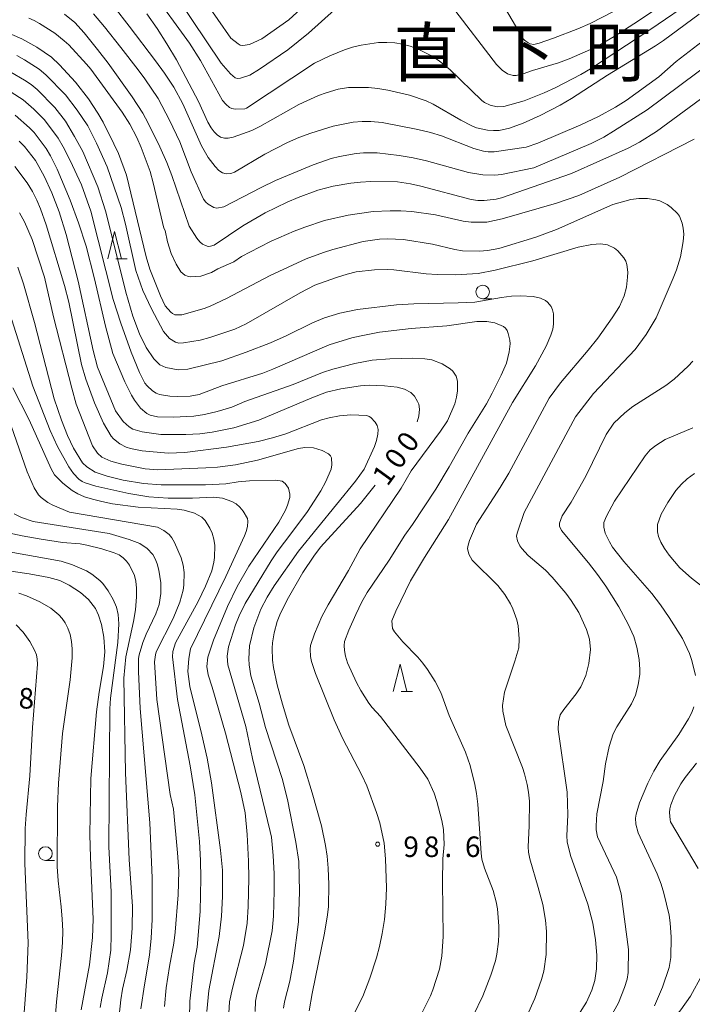
# Model space of a CAD drawing. Units: millimetres. Extents: x -76000 to -74000, y 30000 to 31500.
# Drawn here: x -75616 to -75493, y 30558 to 30738 of the extents above; entities that cross this region are included whole.
import ezdxf

# ---------------------------------------------------------------- set-up
doc = ezdxf.new("R2010")
doc.units = ezdxf.units.MM
for name, color, linetype, lineweight in [('633100_広葉樹林', 7, 'Continuous', 9), ('633200_針葉樹林', 7, 'Continuous', 9), ('710100_等高線（計曲線）', 7, 'Continuous', 20), ('710107_等高線（計曲線）（注記）', 7, 'Continuous', 0), ('710200_等高線（主曲線）', 7, 'Continuous', 9), ('731200_図化機測定による標高点', 7, 'Continuous', 20), ('731207_図化機測定による標高点（注記）', 7, 'Continuous', 20), ('811400_大字・町・丁目', 7, 'Continuous', 0)]:
    doc.layers.add(name, color=color, linetype=linetype, lineweight=lineweight)
doc.styles.add('Style-Kanji', font='txt')
doc.styles.add('Style-WORKING', font='txt')

msp = doc.modelspace()

# ---------------------------------------------------------------- linework, layer by layer
at = {"layer": '633100_広葉樹林'}
for p, q in [((-75531.56, 30687.09), (-75529.893, 30687.09)), ((-75611.42, 30584.53), (-75609.753, 30584.53))]:
    msp.add_line(p, q, dxfattribs=at)
for centre in [(-75531.56, 30688.34), (-75611.42, 30585.78)]:
    msp.add_circle(centre, 1.249875, dxfattribs=at)
at = {"layer": '633200_針葉樹林'}
for p, q in [((-75598.592, 30694.4), (-75596.508, 30694.4)), ((-75546.452, 30615.39), (-75544.368, 30615.39))]:
    msp.add_line(p, q, dxfattribs=at)
at = {"layer": '633200_針葉樹林', "flags": 128}
for points in [[(-75600.05, 30694.4), (-75598.8, 30699.4), (-75597.55, 30694.4)], [(-75547.91, 30615.39), (-75546.66, 30620.39), (-75545.41, 30615.39)]]:
    msp.add_lwpolyline(points, dxfattribs=at)
at = {"layer": '710100_等高線（計曲線）', "flags": 128}
for points in [[(-75592.89, 30739.15), (-75591.03, 30736.48), (-75589.22, 30733.66), (-75587.5, 30730.74), (-75583.44, 30723.15), (-75581.75, 30719.38), (-75581.16, 30718.32), (-75580.62, 30717.56), (-75580.06, 30717.01), (-75579.47, 30716.64), (-75578.7, 30716.42), (-75578.04, 30716.42), (-75577.13, 30716.6), (-75573.72, 30717.84), (-75572.27, 30718.57), (-75565.12, 30722.57), (-75561.55, 30724.19), (-75560.15, 30724.72), (-75557.98, 30725.35), (-75556.08, 30725.66), (-75555.07, 30725.71), (-75552.39, 30725.66), (-75550.73, 30725.5), (-75548.9, 30725.2), (-75544.91, 30724.26), (-75541.89, 30723.25), (-75540.59, 30722.64), (-75535.53, 30719.69), (-75533.54, 30718.66), (-75532.7, 30718.34), (-75530.67, 30717.9), (-75529.59, 30717.81), (-75528.58, 30717.84), (-75526.65, 30718.28), (-75524.17, 30719.19), (-75521.06, 30720.57), (-75517.38, 30722.45), (-75515.36, 30723.65), (-75508.74, 30727.94), (-75500, 30733.26), (-75498.51, 30734.26), (-75492, 30739.08)], [(-75495.99, 30702.68), (-75497.15, 30703.78), (-75497.86, 30704.31), (-75499.22, 30705), (-75499.91, 30705.19), (-75501.47, 30705.39), (-75503.05, 30705.41), (-75504.53, 30705.25), (-75507.8, 30704.31), (-75518.11, 30699.75), (-75521.84, 30698.36), (-75528.64, 30696.31), (-75530.69, 30695.9), (-75532.15, 30695.77), (-75535.24, 30695.86), (-75536.63, 30696.07), (-75540.71, 30697.1), (-75546.04, 30697.92), (-75548.95, 30698.05), (-75550.38, 30697.98), (-75553.37, 30697.53), (-75558.96, 30696.1), (-75560.66, 30695.56), (-75563.8, 30694.38), (-75570.4, 30691.35), (-75578.38, 30687.17), (-75581.31, 30685.74), (-75582.43, 30685.33), (-75586.51, 30684.14), (-75587.78, 30684.18), (-75588.22, 30684.38), (-75588.54, 30684.65), (-75589.53, 30685.79), (-75590.4, 30687.62), (-75592.36, 30692.52), (-75593.04, 30694.74), (-75596.62, 30709.66), (-75598.09, 30713.61), (-75598.9, 30715.42), (-75600.89, 30719.34), (-75601.84, 30721), (-75603.54, 30723.59), (-75605.94, 30726.66), (-75608.84, 30729.81), (-75610.34, 30731.2), (-75613.01, 30733.05), (-75615.72, 30734.54), (-75618.97, 30735.97)], [(-75616.2, 30715.88), (-75615.24, 30714.89), (-75613.21, 30712.32), (-75611.65, 30709.47), (-75610.27, 30706.45), (-75608.92, 30702.96), (-75607.61, 30698.86), (-75605.42, 30690.31), (-75602.72, 30677.65), (-75601.92, 30674.6), (-75598.6, 30666.63), (-75597.2, 30664.7), (-75596.13, 30663.71), (-75595.46, 30663.31), (-75593.77, 30662.79), (-75590.33, 30662.31), (-75585.78, 30662.3), (-75583.24, 30662.44), (-75580.94, 30662.71), (-75577.03, 30663.53), (-75572.42, 30664.94), (-75562.76, 30668.99), (-75560.06, 30670.02), (-75557.44, 30670.64), (-75553.86, 30671.22), (-75552.29, 30671.3), (-75549.5, 30671.23), (-75547.2, 30670.95), (-75545.82, 30670.61), (-75544.67, 30669.98), (-75544.02, 30669.32), (-75543.44, 30668.36), (-75543.25, 30667.88), (-75543.11, 30666.91), (-75543.21, 30665.66), (-75543.53, 30664.61)], [(-75514.18, 30556.15), (-75512.62, 30558.66), (-75511.6, 30560.87), (-75511.07, 30562.6), (-75510.75, 30564.71), (-75510.73, 30567.24), (-75510.94, 30570.06), (-75511.42, 30573.05), (-75512.35, 30576.52), (-75515.53, 30585.45), (-75516.12, 30587.94), (-75516.19, 30589.03), (-75515.99, 30592.89), (-75516.14, 30596.99), (-75517.76, 30608.46), (-75517.69, 30609.87), (-75517.4, 30611.12), (-75516.75, 30612.12), (-75514.49, 30614.97), (-75513.65, 30616.23), (-75512.72, 30618.32), (-75512.16, 30620.51), (-75511.9, 30623.05), (-75512.08, 30624.93), (-75512.59, 30626.71), (-75514.03, 30629.82), (-75515.39, 30632.02), (-75516.37, 30633.33), (-75518.87, 30636.27), (-75520.11, 30637.52), (-75523.24, 30640.24), (-75524.42, 30641.49), (-75524.8, 30642.01), (-75525.23, 30642.88), (-75525.36, 30643.75), (-75525.29, 30644.32), (-75524, 30648.07), (-75514.61, 30665.55), (-75511.34, 30669.81), (-75503.74, 30677.83), (-75501.71, 30680.59), (-75499.9, 30683.64), (-75496.78, 30690.87), (-75496.17, 30692.41), (-75495.45, 30694.73), (-75494.93, 30697.55), (-75494.85, 30698.9), (-75494.93, 30700.01), (-75495.13, 30700.92), (-75495.63, 30702.19), (-75495.99, 30702.68)], [(-75588.24, 30621.69), (-75588.17, 30622.69), (-75587.64, 30624.26), (-75583.55, 30631.8), (-75582.18, 30634.64), (-75581.05, 30637.41), (-75580.64, 30639), (-75580.52, 30639.86), (-75580.5, 30642.03), (-75580.65, 30643.21), (-75580.94, 30644.28), (-75581.39, 30645.23), (-75582.26, 30646.6), (-75582.83, 30647.19), (-75584.19, 30647.93), (-75586.08, 30648.47), (-75587.36, 30648.7), (-75594.49, 30649.06), (-75599.15, 30649.67), (-75601.15, 30650.06), (-75602.84, 30650.48), (-75604.28, 30650.95), (-75605.51, 30651.48), (-75606.54, 30652.07), (-75608.26, 30653.4), (-75609.76, 30654.93), (-75610.4, 30656.02), (-75614.41, 30664.97), (-75617.39, 30670.86)], [(-75551.17, 30653.05), (-75553.9, 30649.74), (-75561.16, 30641.71), (-75562.39, 30640.09), (-75564.38, 30637.11), (-75567.27, 30632.12), (-75568.59, 30629.37)], [(-75623.63, 30638.23), (-75614.37, 30636.89), (-75610.83, 30636.19), (-75608.82, 30635.63), (-75607.1, 30634.8), (-75605.02, 30633.44), (-75603.54, 30632.17), (-75602.28, 30630.52), (-75601.71, 30629.3), (-75601.16, 30627.63), (-75600.73, 30625.3)], [(-75568.59, 30629.37), (-75569.07, 30628.17), (-75569.67, 30626.08), (-75569.98, 30624.25), (-75570.03, 30623.32), (-75569.94, 30621.08), (-75569.78, 30619.75), (-75569.12, 30616.62), (-75568.14, 30613.04), (-75566.96, 30609.26), (-75564.23, 30601.88), (-75562.7, 30596.88), (-75561.02, 30590.88), (-75560.24, 30587.25), (-75559.96, 30585.31), (-75559.77, 30583.1), (-75559.67, 30580.13), (-75559.75, 30576.15), (-75559.9, 30574.62), (-75560.43, 30571.27), (-75562.72, 30560.23), (-75563.28, 30557.06)], [(-75600.73, 30625.3), (-75600.59, 30622.63), (-75600.83, 30619.94), (-75601.62, 30615.26), (-75602.09, 30611.64), (-75603.12, 30599.51), (-75603.29, 30589.28), (-75603.21, 30585.08), (-75602.73, 30573.81), (-75602.8, 30570.44), (-75603.37, 30565.45), (-75604.9, 30557.28)], [(-75585.13, 30555.76), (-75585.04, 30558.83), (-75584.25, 30565.82), (-75583.71, 30568.7), (-75583.16, 30575.18), (-75583.01, 30581.28), (-75583.09, 30584.54), (-75583.29, 30588.01), (-75584.13, 30596.54), (-75585, 30601.78), (-75587.28, 30613.91), (-75588.24, 30621.69)]]:
    msp.add_lwpolyline(points, dxfattribs=at)
at = {"layer": '710200_等高線（主曲線）', "flags": 128}
for points in [[(-75592.12, 30743.48), (-75585.12, 30733.76), (-75583.07, 30730.6), (-75579.07, 30723.33), (-75578.5, 30722.64), (-75577.8, 30722.03), (-75577.35, 30721.82), (-75576.74, 30721.72), (-75575, 30721.81), (-75574.7, 30721.92), (-75562.25, 30730.12), (-75559.49, 30731.47), (-75556.81, 30732.55), (-75555.31, 30733.05), (-75553.77, 30733.43), (-75550.61, 30733.87), (-75549.08, 30733.9), (-75547.6, 30733.81), (-75546.18, 30733.59), (-75544.8, 30733.23), (-75543.48, 30732.75), (-75541.03, 30731.52), (-75539.53, 30730.53), (-75537.53, 30728.89), (-75531.73, 30723.29), (-75531.23, 30722.93), (-75530.2, 30722.44), (-75528.9, 30722.15), (-75527.67, 30722.22), (-75523.97, 30723.27), (-75520.35, 30724.68), (-75518.21, 30725.7), (-75513.61, 30728.03), (-75511.85, 30729.06), (-75500.87, 30736.36), (-75484.4, 30747.62)], [(-75589.91, 30745.98), (-75579.31, 30730.14), (-75577.64, 30728.2), (-75576.74, 30727.44), (-75576.34, 30727.33), (-75575.8, 30727.36), (-75574.09, 30727.93), (-75572.32, 30729), (-75567.16, 30732.55), (-75563.36, 30735.63), (-75554.48, 30743.66)], [(-75582.29, 30741.49), (-75577.54, 30734.69), (-75576.25, 30733.65), (-75575.88, 30733.43), (-75575.38, 30733.34), (-75574.17, 30733.52), (-75571.89, 30734.56), (-75566.98, 30738.06), (-75564.78, 30740.03)], [(-75537.26, 30740.61), (-75529.01, 30729.89), (-75527.98, 30728.86), (-75527.01, 30728.2), (-75525.98, 30727.9), (-75525.43, 30727.9), (-75524.17, 30728.16), (-75522.48, 30728.79), (-75517.69, 30730.21), (-75515.78, 30730.9), (-75511.84, 30732.63), (-75509.74, 30733.73), (-75507.54, 30734.99), (-75503.08, 30737.83), (-75496.68, 30742.23)], [(-75607.91, 30739.1), (-75606.04, 30737.56), (-75604.37, 30735.69), (-75601.89, 30732.61), (-75599.95, 30730.12), (-75595.56, 30723.99), (-75593.64, 30721), (-75592.63, 30719.19), (-75590.5, 30714.83), (-75589.27, 30711.99), (-75588.36, 30709.64), (-75585.16, 30700.37), (-75583.8, 30698.16), (-75583.25, 30697.52), (-75582.71, 30697.08), (-75582.2, 30696.8), (-75581.72, 30696.67), (-75581.26, 30696.68), (-75580.58, 30696.89), (-75575.34, 30700.43), (-75571.3, 30702.79), (-75567.29, 30704.72), (-75565.26, 30705.59), (-75561.66, 30706.93), (-75558.87, 30707.66), (-75555.65, 30708.2), (-75553.86, 30708.39), (-75552, 30708.49), (-75547.14, 30708.43), (-75544.77, 30708.08), (-75542.84, 30707.67), (-75533.67, 30705.2), (-75532.43, 30705.04), (-75531.27, 30705.03), (-75529.11, 30705.31), (-75528.1, 30705.56), (-75515.37, 30709.97), (-75505, 30714.61), (-75502.93, 30715.71), (-75499.83, 30717.67), (-75491.8, 30723.58)], [(-75602.65, 30739.14), (-75600.65, 30736.78), (-75597.66, 30732.97), (-75594.48, 30728.91), (-75593.24, 30727.27), (-75590.86, 30723.68), (-75588.79, 30719.72), (-75586.89, 30715.73), (-75584.78, 30710.3), (-75582.53, 30705.3), (-75582.11, 30704.72), (-75581.71, 30704.37), (-75580.64, 30703.78), (-75580.11, 30703.66), (-75578.84, 30703.88), (-75572.04, 30707.43), (-75569.38, 30708.7), (-75562.52, 30711.58), (-75559.26, 30712.69), (-75557.73, 30713.08), (-75554.64, 30713.6), (-75553.33, 30713.73), (-75550.84, 30713.74), (-75546.81, 30713.25), (-75544.27, 30712.84), (-75541.82, 30712.31), (-75534.15, 30710.18), (-75531.51, 30709.72), (-75529.36, 30709.68), (-75528.15, 30709.81), (-75522.25, 30711.04), (-75511.77, 30715.48), (-75509.45, 30716.64), (-75507.64, 30717.68), (-75501.54, 30721.61), (-75489.35, 30730.65)], [(-75598.87, 30740.41), (-75596.14, 30736.9), (-75591.33, 30730.53), (-75589.67, 30728.29), (-75587.99, 30725.72), (-75586.32, 30722.67), (-75582.93, 30715.05), (-75581.73, 30712.91), (-75580.44, 30711.23), (-75579.73, 30710.55), (-75579.06, 30710.11), (-75578.42, 30709.91), (-75577.58, 30709.95), (-75576.88, 30710.24), (-75571.32, 30713.53), (-75567.23, 30715.63), (-75565.11, 30716.55), (-75562.95, 30717.37), (-75558.84, 30718.63), (-75555.22, 30719.33), (-75553.56, 30719.47), (-75551.99, 30719.45), (-75549.93, 30719.29), (-75543.38, 30717.99), (-75541.07, 30717.45), (-75539.07, 30716.86), (-75533.17, 30714.55), (-75531.41, 30714.05), (-75530.58, 30713.93), (-75529.47, 30713.96), (-75523.64, 30714.77), (-75521.48, 30715.51), (-75513.61, 30718.87), (-75510.39, 30720.39), (-75507.28, 30722.06), (-75505.37, 30723.28), (-75499.41, 30727.61), (-75496.24, 30730.41), (-75490.68, 30734.69)], [(-75527.57, 30740.32), (-75524.15, 30734.58), (-75523.92, 30734.3), (-75523.24, 30733.82), (-75522.86, 30733.66), (-75522.19, 30733.54), (-75521.27, 30733.75), (-75518.6, 30734.66), (-75514.17, 30736.38), (-75511.96, 30737.37), (-75507.55, 30739.6)], [(-75614.45, 30738.37), (-75613.45, 30737.92), (-75612.49, 30737.37), (-75609.69, 30735.59), (-75607.98, 30734.21), (-75607.17, 30733.46), (-75603.91, 30729.95), (-75603.13, 30729), (-75597.39, 30721.18), (-75596, 30719), (-75594.73, 30716.53), (-75593.95, 30714.75), (-75592.32, 30710.33), (-75591.73, 30708.26), (-75589.8, 30699.99), (-75589.56, 30699.56), (-75589.14, 30697.47), (-75588.43, 30695.37), (-75587.53, 30693.41), (-75586.67, 30692.04), (-75585.98, 30691.43), (-75585.29, 30691.14), (-75584.88, 30691.08), (-75583.01, 30691.25), (-75581.07, 30691.92), (-75579.95, 30692.58), (-75577.02, 30693.85), (-75575.59, 30694.79), (-75572.32, 30696.52), (-75570.17, 30697.59), (-75566.02, 30699.42), (-75564.05, 30700.18), (-75560.47, 30701.37), (-75556.13, 30702.39), (-75551.56, 30703.05), (-75548.43, 30703.18), (-75546.53, 30703.15), (-75544.5, 30703.01), (-75540.2, 30702.42), (-75535.12, 30701.27), (-75533.64, 30701.07), (-75530.78, 30701.08), (-75528.03, 30701.68), (-75518.06, 30704.55), (-75513.99, 30705.98), (-75506.49, 30709.29), (-75492.93, 30716.27)], [(-75616.66, 30731.5), (-75615.23, 30730.73), (-75612.55, 30729.01), (-75611.32, 30728), (-75607.78, 30724.33), (-75605.63, 30721.57), (-75603.69, 30718.65), (-75602.08, 30715.53), (-75600.13, 30711.19), (-75597.6, 30703.75), (-75596.82, 30700.71), (-75594.89, 30692.26), (-75593.64, 30688.58), (-75592.05, 30685.24), (-75589.86, 30681.12), (-75588.75, 30679.84), (-75587.66, 30679.15), (-75587.08, 30679.02), (-75586.22, 30679.03), (-75583.14, 30679.56), (-75581.38, 30680.04), (-75576.85, 30681.55), (-75574.78, 30682.5), (-75564.9, 30688.18), (-75562.19, 30689.6), (-75558.27, 30691.01), (-75556.34, 30691.61), (-75554.65, 30692.02), (-75551.34, 30692.37), (-75549.02, 30692.42), (-75547.76, 30692.37), (-75541.89, 30691.67), (-75539.9, 30691.52), (-75536.53, 30691.49), (-75532.36, 30691.73), (-75529.31, 30692.33), (-75522.39, 30694.05), (-75514.13, 30696.51), (-75511.64, 30697), (-75510.02, 30697.14), (-75508.74, 30696.95), (-75507.47, 30696.36), (-75506.87, 30695.88), (-75505.79, 30694.6), (-75505.44, 30693.96), (-75505.23, 30693.35), (-75505.08, 30691.93), (-75505.1, 30691.04), (-75505.3, 30689.23), (-75505.73, 30687.61), (-75506.56, 30685.71), (-75507.93, 30683.59), (-75510.54, 30679.93), (-75512.29, 30677.71), (-75517.37, 30671.74), (-75519.41, 30668.92), (-75526.77, 30655.28), (-75528.36, 30652.62), (-75532.67, 30645.91), (-75533.97, 30642.97)], [(-75617.75, 30728.5), (-75615.22, 30727.02), (-75614.02, 30726.22), (-75612.91, 30725.3), (-75609.68, 30722.04), (-75607.75, 30719.55), (-75606.12, 30716.76), (-75604.6, 30713.98), (-75601.88, 30707.56), (-75600.48, 30703.13), (-75599.34, 30698.86), (-75596.72, 30688.3), (-75595.45, 30683.93), (-75594.26, 30680.68), (-75593.02, 30678.18), (-75591.64, 30676.15), (-75590.54, 30675.03), (-75589.41, 30674.52), (-75587.18, 30674.15), (-75585.41, 30674.22), (-75579.22, 30675.77), (-75574.77, 30677.32), (-75570.34, 30679.08), (-75567.48, 30680.34), (-75562.62, 30682.73), (-75560.48, 30683.61), (-75557.66, 30684.47), (-75554.45, 30685.12), (-75547.29, 30685.97), (-75544.14, 30686.17), (-75536.02, 30686.34), (-75532.98, 30686.5), (-75528.11, 30687.36), (-75526.31, 30687.57), (-75524.73, 30687.64), (-75522.34, 30687.52), (-75520.98, 30687.19), (-75520.08, 30686.78), (-75519.73, 30686.51), (-75519.06, 30685.69), (-75518.78, 30685.11), (-75518.62, 30684.36), (-75518.61, 30682.48), (-75518.77, 30681.54), (-75519.1, 30680.43), (-75519.98, 30678.45), (-75521.93, 30674.88), (-75526.12, 30668.15), (-75537.83, 30646.78), (-75542.19, 30639.88), (-75544.73, 30635.61), (-75547.41, 30630.08), (-75548.13, 30628.26), (-75548.03, 30626.91), (-75547.68, 30626.3), (-75546.16, 30624.45), (-75543.41, 30621.64)], [(-75617.67, 30724.83), (-75615.5, 30723.43), (-75613.55, 30721.72), (-75611.58, 30719.75), (-75609.07, 30716.4), (-75608.17, 30714.82), (-75606.9, 30712.34), (-75604.85, 30707.92), (-75603.13, 30703.1), (-75599.03, 30686.98), (-75597.63, 30682.62), (-75595.76, 30677.35), (-75594.23, 30673.66), (-75593.25, 30671.7), (-75592.86, 30671.18), (-75591.86, 30670.26), (-75591.22, 30669.86), (-75590.57, 30669.59), (-75588.71, 30669.31), (-75587.37, 30669.26), (-75584.96, 30669.3), (-75583.35, 30669.59), (-75579.18, 30671.18), (-75571.72, 30673.53), (-75569.86, 30674.24), (-75559.59, 30678.69), (-75555.43, 30679.95), (-75553.74, 30680.36), (-75550.39, 30681), (-75544.64, 30681.69), (-75538.1, 30682.18), (-75532.6, 30682.92), (-75530.78, 30682.92), (-75529.35, 30682.69), (-75527.77, 30682.06), (-75527.42, 30681.76), (-75527.12, 30681.33), (-75526.88, 30680.78), (-75526.59, 30679.53), (-75526.55, 30678.89), (-75526.7, 30677.43), (-75527.22, 30675.33), (-75528.19, 30673.12), (-75529.81, 30669.86), (-75530.89, 30667.94), (-75534.24, 30662.57), (-75537.68, 30656.41), (-75540.14, 30652.35), (-75544.35, 30645.85), (-75545.8, 30643.93)], [(-75616.97, 30720.63), (-75614.34, 30718.32), (-75613.48, 30717.46), (-75611.28, 30714.55), (-75610.47, 30713.19), (-75609.26, 30710.77), (-75606.9, 30705.08), (-75605.39, 30700.97), (-75603.98, 30696.7), (-75602.43, 30690.73), (-75600.47, 30682.07), (-75599.11, 30677.1), (-75596.93, 30671.96), (-75595.68, 30669.49), (-75595.13, 30668.58), (-75594.03, 30667.11), (-75592.89, 30666.15), (-75592.28, 30665.86), (-75590.95, 30665.54), (-75588.11, 30665.45), (-75584.31, 30665.68), (-75582.4, 30665.97), (-75580.08, 30666.49), (-75577.35, 30667.28), (-75575, 30668.34), (-75566.16, 30671.44), (-75560.84, 30673.63), (-75558.95, 30674.27), (-75554.92, 30675.3), (-75551.73, 30675.86), (-75548.53, 30676.12), (-75544.41, 30676.28), (-75542.12, 30676.16), (-75540.87, 30675.92), (-75538.99, 30675.2), (-75537.52, 30674.29), (-75537.04, 30673.85), (-75536.43, 30672.99), (-75536.16, 30672.07), (-75536.18, 30670.28), (-75536.35, 30669.11), (-75536.67, 30667.89), (-75537.97, 30664.82), (-75539.28, 30662.91), (-75544.65, 30655.67), (-75546.48, 30652.5), (-75553.92, 30641.41), (-75556.06, 30637.5), (-75559.81, 30631.19), (-75560.93, 30629.05), (-75562.29, 30625.93)], [(-75617, 30711.26), (-75614.76, 30708.26), (-75613.8, 30706.7), (-75612.98, 30705.11), (-75612.32, 30703.51), (-75611.3, 30700.58), (-75607.95, 30689.5), (-75607.17, 30686.49), (-75604.83, 30675.12), (-75604.07, 30672.41), (-75602.49, 30668.07), (-75600.8, 30664.37), (-75599.41, 30662.01), (-75599, 30661.51), (-75597.85, 30660.59), (-75596.66, 30660.01), (-75595.88, 30659.77), (-75593.73, 30659.35), (-75589, 30658.93), (-75585.95, 30659), (-75578.35, 30660.02), (-75572.58, 30661.06), (-75569.96, 30661.69), (-75567.53, 30662.44), (-75561.02, 30664.98), (-75559.6, 30665.38), (-75557.73, 30665.73), (-75555.67, 30665.89), (-75552.71, 30665.76), (-75552.3, 30665.63), (-75551.99, 30665.41), (-75551.2, 30664.57), (-75550.84, 30663.96), (-75550.67, 30663.22), (-75550.7, 30662.36), (-75550.95, 30661.21), (-75551.33, 30660.12), (-75553.18, 30656), (-75554.79, 30653.77)], [(-75616.18, 30702.82), (-75615.24, 30701.13), (-75613.84, 30697.94), (-75611.62, 30691.06), (-75609.96, 30683.78), (-75606.63, 30670.77), (-75605.8, 30667.83), (-75602.81, 30660.22), (-75601.91, 30658.91), (-75601.13, 30658.2), (-75599.46, 30657.44), (-75597.46, 30656.89), (-75593.18, 30656.04), (-75590.9, 30655.85), (-75582.12, 30656.2), (-75579.98, 30656.36), (-75576.68, 30656.78), (-75572.67, 30657.61), (-75565.22, 30659.75), (-75564.05, 30659.97), (-75562.47, 30659.88), (-75560.9, 30659.42), (-75559.71, 30658.76), (-75559.38, 30658.43), (-75559.19, 30658.04), (-75559.09, 30656.8), (-75559.24, 30656), (-75560.19, 30653.72), (-75561.12, 30652.01), (-75563.57, 30648.27), (-75566.39, 30644.4), (-75569.08, 30640.91)], [(-75616.49, 30692.89), (-75615.42, 30689.81), (-75613.39, 30682.79), (-75609.82, 30668.8), (-75608.48, 30664.91), (-75607.4, 30662.16), (-75606.28, 30659.83), (-75604.64, 30657.17), (-75603.89, 30656.39), (-75602.31, 30655.46), (-75600.14, 30654.69), (-75597.21, 30653.97), (-75593.49, 30653.39), (-75590.3, 30653.14), (-75582.16, 30653.1), (-75578.5, 30653.29), (-75576.2, 30653.69), (-75574.14, 30653.86), (-75569.34, 30654), (-75568.18, 30653.79), (-75567.63, 30653.39)], [(-75617.57, 30683.28), (-75613.71, 30671.14), (-75610.57, 30663.02), (-75609.19, 30660.12), (-75607.13, 30656.43), (-75606.3, 30655.2), (-75605.33, 30654.14), (-75604.71, 30653.72), (-75604.16, 30653.49), (-75602.22, 30652.85), (-75596.21, 30651.53), (-75592.52, 30650.94), (-75588.98, 30650.71), (-75584.54, 30650.69), (-75580.76, 30650.87), (-75579.06, 30650.67), (-75577.37, 30650.09), (-75576.58, 30649.63), (-75575.89, 30649.04), (-75575.29, 30648.34), (-75574.54, 30646.99), (-75574.43, 30646.46), (-75574.49, 30645.52), (-75574.73, 30644.62), (-75575.08, 30643.78), (-75578.46, 30636.37), (-75584.9, 30623.18), (-75585.26, 30621.38), (-75585.42, 30619.01), (-75585.07, 30616.27), (-75582.87, 30607.44), (-75581.91, 30603.21), (-75581.08, 30598.71), (-75579.43, 30586.43), (-75579.07, 30582.75), (-75579.08, 30577.95), (-75579.26, 30574.36), (-75579.69, 30570.64)], [(-75493.17, 30675.73), (-75494.03, 30674.78), (-75496.59, 30672.41), (-75498.13, 30671.29), (-75504.13, 30667.42), (-75505.59, 30666.29), (-75507.6, 30664.38), (-75509.02, 30662.33), (-75512.75, 30654.73), (-75515.41, 30649.98), (-75517.04, 30647.46), (-75517.54, 30646.11), (-75517.55, 30645.58), (-75517.19, 30644.81), (-75512.26, 30638.89), (-75510.58, 30636.72), (-75509.09, 30634.64), (-75506.67, 30630.86), (-75504.96, 30627.66), (-75503.98, 30625.4), (-75503.42, 30623.45), (-75503, 30621.23), (-75502.85, 30619.4), (-75502.89, 30618.56), (-75503.18, 30616.59), (-75503.67, 30614.73), (-75504.37, 30613.16), (-75507.09, 30608.91), (-75507.76, 30607.64), (-75508.49, 30605.35), (-75509.14, 30602.17), (-75509.53, 30598.95), (-75510.69, 30593.07), (-75510.85, 30590.88), (-75510.84, 30590.11), (-75510.59, 30588.86), (-75507.14, 30581.45), (-75506.28, 30578.42), (-75504.94, 30568.25), (-75504.97, 30564.07), (-75505.2, 30562.87), (-75505.66, 30561.35), (-75506.78, 30558.54), (-75508.2, 30555.94)], [(-75617.68, 30663.89), (-75614.75, 30655.51), (-75613.46, 30652.56), (-75612.68, 30651.32), (-75612.21, 30650.81), (-75610.96, 30649.89), (-75610.04, 30649.41), (-75607.05, 30648.15), (-75590.94, 30645.39), (-75589.79, 30644.78), (-75588.82, 30644.05), (-75588.31, 30643.45), (-75587.82, 30642.62), (-75586.63, 30639.82), (-75586.27, 30638.44), (-75586.11, 30637.12), (-75586.13, 30634.81), (-75586.25, 30633.88), (-75586.88, 30631.71), (-75588.12, 30628.71), (-75591.17, 30622.61), (-75591.34, 30622.06), (-75591.5, 30620.8), (-75591.09, 30613.93), (-75588.62, 30596.57)], [(-75493.2, 30663.52), (-75498.24, 30661.4), (-75499.96, 30660.31), (-75500.97, 30659.49), (-75501.86, 30658.42), (-75507.51, 30650.15), (-75508.95, 30647.4), (-75509.41, 30646.23), (-75509.44, 30645.37), (-75509.18, 30644.28), (-75508.4, 30642.69), (-75507.83, 30641.77), (-75505.77, 30639.11), (-75500.68, 30633.3), (-75499.09, 30631.21), (-75497.51, 30628.9), (-75495.07, 30625.05), (-75493.79, 30622.31), (-75493.35, 30621.03), (-75492.72, 30618.28)], [(-75492.88, 30655.22), (-75494.24, 30654.21), (-75495.27, 30653.27), (-75496.28, 30652.07), (-75497.75, 30649.87), (-75498.95, 30647.78), (-75499.64, 30645.89), (-75499.65, 30644.57), (-75499.46, 30643.69), (-75499.02, 30642.65), (-75498.33, 30641.47), (-75497.48, 30640.25), (-75495.53, 30637.97), (-75493.43, 30636.07), (-75490.38, 30633.72)], [(-75567.63, 30653.39), (-75567.04, 30652.53), (-75566.76, 30651.43), (-75566.78, 30650.84), (-75567.19, 30649.39), (-75567.6, 30648.47), (-75568.81, 30646.3), (-75574.3, 30638.26), (-75576.38, 30634.58), (-75578.14, 30630.93), (-75580.75, 30624.75), (-75581.78, 30621.67), (-75581.92, 30619.92), (-75581.72, 30618.44), (-75580.98, 30616.2), (-75578.55, 30607.8), (-75575.71, 30596.91), (-75574.96, 30593.24), (-75574.57, 30589.24), (-75574.33, 30584.38), (-75574.29, 30581.29), (-75574.39, 30576.14), (-75574.56, 30573.1), (-75575.24, 30568.97), (-75577.28, 30561.22), (-75577.83, 30558.74), (-75577.93, 30556.66)], [(-75554.79, 30653.77), (-75565.19, 30641.03), (-75569.62, 30634.66), (-75570.92, 30632.59), (-75572.08, 30630.39), (-75573.34, 30627.02), (-75574.13, 30623.75), (-75574.28, 30621.33), (-75574.22, 30620.26), (-75573.91, 30618.27), (-75572.41, 30613.24), (-75571.24, 30608.8), (-75568.21, 30599.52), (-75567.22, 30595.69), (-75565.68, 30587.84), (-75565.17, 30584.31), (-75565, 30578.88), (-75565.2, 30573.3), (-75566.1, 30566.12), (-75566.81, 30562.48), (-75567.74, 30558.72), (-75567.92, 30557.58)], [(-75617.13, 30647.84), (-75615.78, 30647.17), (-75613.68, 30646.41), (-75599.76, 30644.24), (-75596.13, 30643.12), (-75594.17, 30642.4), (-75592.83, 30641.51), (-75591.82, 30640.38), (-75591.38, 30639.62), (-75591, 30638.67), (-75590.7, 30637.51), (-75590.35, 30635.21), (-75590.33, 30633.29), (-75590.64, 30631.24), (-75591.26, 30629.55), (-75593.04, 30625.84)], [(-75619.11, 30644.54), (-75615.68, 30643.78), (-75612.59, 30643.24), (-75608.33, 30642.59), (-75605.05, 30642.32), (-75603.86, 30642.12), (-75601.1, 30641.43), (-75598.85, 30640.71), (-75597.97, 30640.31), (-75597.22, 30639.8), (-75596.61, 30639.2), (-75596.09, 30638.48), (-75595.16, 30636.55), (-75594.89, 30635.53), (-75594.77, 30634.24), (-75594.78, 30632.66), (-75594.97, 30630.32), (-75595.32, 30628.15), (-75596.75, 30621.69), (-75597.08, 30617.79), (-75596.79, 30600.53), (-75596.15, 30584.7)], [(-75545.8, 30643.93), (-75548.63, 30639.37), (-75552.69, 30633.44), (-75553.63, 30631.75), (-75554.74, 30629.43), (-75556.03, 30626.6), (-75556.79, 30624.5), (-75556.85, 30623.8), (-75556.8, 30622.87), (-75556.63, 30621.85), (-75556.24, 30620.61), (-75554.63, 30617.05), (-75553.83, 30615.56), (-75552.34, 30613.24), (-75551.74, 30612.46), (-75550.22, 30610.8), (-75542.95, 30601.36), (-75541.58, 30599.4), (-75540.43, 30596.83), (-75539.91, 30595.32), (-75539.01, 30591.82), (-75538.74, 30590.2), (-75538.6, 30587.45), (-75538.83, 30584.8), (-75538.92, 30580.6), (-75538.76, 30570.66), (-75539.04, 30567.07), (-75539.45, 30564.65), (-75540.64, 30560.92), (-75541.11, 30559.79), (-75542.64, 30556.79)], [(-75533.97, 30642.97), (-75534.23, 30642.12), (-75534.31, 30641.52), (-75534.11, 30640.49), (-75533.49, 30639.36), (-75528.78, 30634.74), (-75527.49, 30633.11), (-75526.48, 30631.41), (-75526.03, 30630.46), (-75525.33, 30628.44), (-75525.09, 30627.35), (-75524.9, 30625.01), (-75524.98, 30623.38), (-75525.67, 30620.93), (-75527.58, 30615.24), (-75527.92, 30612.82), (-75527.88, 30611.77), (-75527.33, 30609.16), (-75524.3, 30601.5), (-75523.9, 30600.35), (-75523.41, 30598.4), (-75523.18, 30597.02), (-75523.04, 30595.36), (-75523.05, 30590.85), (-75523.23, 30587.01), (-75523.19, 30586.03), (-75522.97, 30584.81), (-75521.41, 30579.61), (-75520.6, 30576.49), (-75520.07, 30573.62), (-75519.88, 30571.57), (-75519.97, 30567.33), (-75520.41, 30564.32), (-75520.8, 30562.78), (-75522.03, 30559.3), (-75523.48, 30556.09)], [(-75619.84, 30641.22), (-75608.53, 30639.2), (-75606.47, 30638.5), (-75603.91, 30637.39), (-75602.94, 30636.82), (-75601.48, 30635.68), (-75600.93, 30635.1), (-75599.96, 30633.78), (-75599.04, 30632.19), (-75598.46, 30630.81), (-75598.15, 30629.43), (-75598.02, 30627.77), (-75598.17, 30624.36), (-75599.54, 30614.18), (-75599.67, 30612.24), (-75599.87, 30587.03), (-75599.43, 30578.83), (-75599.41, 30570.95), (-75599.49, 30568.14), (-75600.09, 30563.98), (-75601.15, 30559.41)], [(-75569.08, 30640.91), (-75570.2, 30639.26), (-75574.94, 30631.44), (-75576.04, 30629.2), (-75576.69, 30627.58), (-75578, 30623.51), (-75578.25, 30621.86), (-75578.11, 30620.23), (-75574.84, 30608.99), (-75573.6, 30603.17), (-75570.35, 30589.81), (-75570.15, 30588.78), (-75569.85, 30585.42), (-75569.63, 30582.08), (-75569.62, 30579.01), (-75569.77, 30574.35), (-75570.04, 30571.67), (-75571.24, 30565.66), (-75572.83, 30560.08), (-75573.07, 30558.85), (-75573.14, 30556.94)], [(-75616.3, 30633.35), (-75614.89, 30632.86), (-75612.43, 30631.76), (-75610.42, 30630.58)], [(-75610.42, 30630.58), (-75608.95, 30629.39), (-75608.37, 30628.72), (-75607.83, 30627.9), (-75607.33, 30626.92), (-75606.92, 30625.8), (-75606.66, 30624.54), (-75606.54, 30623.16), (-75606.55, 30621.55), (-75606.9, 30617.51), (-75608.33, 30607.7), (-75609.04, 30598.63), (-75609.21, 30594.41), (-75609.28, 30583.42), (-75609.12, 30580.8), (-75608.54, 30576.07), (-75608.35, 30573.8), (-75608.26, 30571.67), (-75608.28, 30569.56), (-75608.46, 30567.17), (-75609.43, 30558.69), (-75609.75, 30553.95)], [(-75616.76, 30627.53), (-75615.47, 30626.22), (-75614.26, 30624.54), (-75613.35, 30622.83), (-75613.07, 30622.07), (-75612.91, 30621.28), (-75612.87, 30620.38)], [(-75593.04, 30625.84), (-75593.66, 30624.32), (-75594.31, 30622.1), (-75594.42, 30621.38), (-75594.43, 30619.02), (-75594.13, 30612.25), (-75592.34, 30591.4), (-75591.95, 30581.34), (-75591.91, 30577.39), (-75591.95, 30573.72), (-75592.12, 30570.34), (-75592.42, 30567.23), (-75593.35, 30561.81), (-75593.97, 30557.45)], [(-75562.29, 30625.93), (-75563.01, 30623.79), (-75563.09, 30623.09), (-75563.01, 30621.75), (-75562.84, 30620.87), (-75562.12, 30618.68), (-75558.7, 30610.18), (-75557.16, 30606.88), (-75553.62, 30600.13), (-75552.7, 30598.15), (-75550.93, 30593.28), (-75550.36, 30591.37), (-75549.56, 30587.71), (-75549.32, 30584.81), (-75549.15, 30579.51), (-75549.25, 30576.55), (-75549.52, 30573.76), (-75549.91, 30571.18), (-75550.38, 30568.84), (-75550.94, 30566.76), (-75552.15, 30563.05), (-75553.48, 30559.68), (-75556.04, 30554.5)], [(-75612.87, 30620.38), (-75613.81, 30608.83), (-75614.28, 30599.98), (-75614.95, 30592.93), (-75615.11, 30590.36), (-75615.21, 30583.97), (-75614.6, 30569.5), (-75614.82, 30563.23), (-75615.43, 30555.12)], [(-75543.41, 30621.64), (-75542.49, 30620.57), (-75541.66, 30619.43), (-75540.27, 30617.23), (-75539.22, 30615.19), (-75537.7, 30611), (-75534.73, 30604.3), (-75533.87, 30601.88), (-75532.98, 30598.37), (-75532.68, 30596.75), (-75532.45, 30594.82), (-75531.86, 30585.89), (-75531.72, 30584.76), (-75531.23, 30583.11), (-75529.62, 30579.07), (-75529.08, 30576.99), (-75528.88, 30575.67), (-75528.63, 30572.52), (-75528.61, 30571.07), (-75528.66, 30569.76), (-75528.97, 30567.4), (-75529.24, 30566.22), (-75530.06, 30563.61), (-75531.51, 30559.82), (-75533.31, 30556.17)], [(-75493.02, 30612.56), (-75493.39, 30611.57), (-75493.97, 30610.38), (-75495.73, 30607.51), (-75499.17, 30602.76), (-75500.3, 30600.82), (-75501.37, 30598.64), (-75502.92, 30595.05), (-75503.53, 30592.98), (-75503.64, 30592.27), (-75503.58, 30591.15), (-75503.15, 30589.59), (-75499.72, 30582.08), (-75498.99, 30580.2), (-75498.47, 30578.56), (-75497.51, 30574.52), (-75497.31, 30573.13), (-75497.13, 30570.52), (-75497.2, 30566.81), (-75497.5, 30565), (-75498.72, 30561.37), (-75500.21, 30558.01)], [(-75492.54, 30602.3), (-75494.6, 30599.69), (-75495.39, 30598.5), (-75496.52, 30596.37), (-75497.18, 30594.68), (-75497.35, 30593.96), (-75497.43, 30593.27), (-75497.34, 30591.95), (-75497.23, 30591.6), (-75492.18, 30583.05)], [(-75588.62, 30596.57), (-75588.02, 30593.87), (-75587.28, 30585.92), (-75587.07, 30582.58), (-75587.16, 30578.25), (-75587.72, 30571.43), (-75587.98, 30569.4), (-75588.76, 30565.18), (-75589.35, 30561.28), (-75589.68, 30557.87)], [(-75596.15, 30584.7), (-75595.55, 30576.11), (-75595.56, 30572.17), (-75595.91, 30568.21), (-75596.55, 30564.46), (-75597.33, 30561.03), (-75597.66, 30559.06), (-75598.11, 30554.49)], [(-75579.69, 30570.64), (-75581.58, 30560.76), (-75581.96, 30556.95)], [(-75491.5, 30563.66), (-75493.6, 30559.72), (-75495.39, 30557.28), (-75499.39, 30552.29), (-75503.03, 30548.18), (-75505.34, 30545.91), (-75511.33, 30540.59), (-75516.18, 30536.08), (-75517.56, 30534.93), (-75518.36, 30534.06)], [(-75601.15, 30559.41), (-75601.41, 30557.69)]]:
    msp.add_lwpolyline(points, dxfattribs=at)
at = {"layer": '731200_図化機測定による標高点'}
msp.add_circle((-75550.75, 30587.5), 0.375, dxfattribs=at)

# ---------------------------------------------------------------- texts
at = {"layer": '710107_等高線（計曲線）（注記）', "style": 'Style-WORKING'}
for s, p in [('0', (-75544.562, 30658.758)), ('0', (-75546.766, 30655.724)), ('1', (-75548.97, 30652.69))]:
    msp.add_text(s, height=3.75, rotation=54, dxfattribs=at).set_placement(p)
at = {"layer": '731207_図化機測定による標高点（注記）', "style": 'Style-WORKING'}
for s, p in [('8', (-75616.33, 30612.27)), ('9', (-75546.05, 30585.16)), ('8', (-75542.3, 30585.16)), ('6', (-75534.8, 30585.16)), ('.', (-75538.55, 30585.16))]:
    msp.add_text(s, height=3.75, dxfattribs=at).set_placement(p)
at = {"layer": '811400_大字・町・丁目', "style": 'Style-Kanji'}
for s, p in [('直', (-75547.833, 30727.706)), ('下', (-75530.333, 30727.706)), ('町', (-75512.833, 30727.706))]:
    msp.add_text(s, height=8.75, dxfattribs=at).set_placement(p)

doc.saveas('drawing.dxf')
